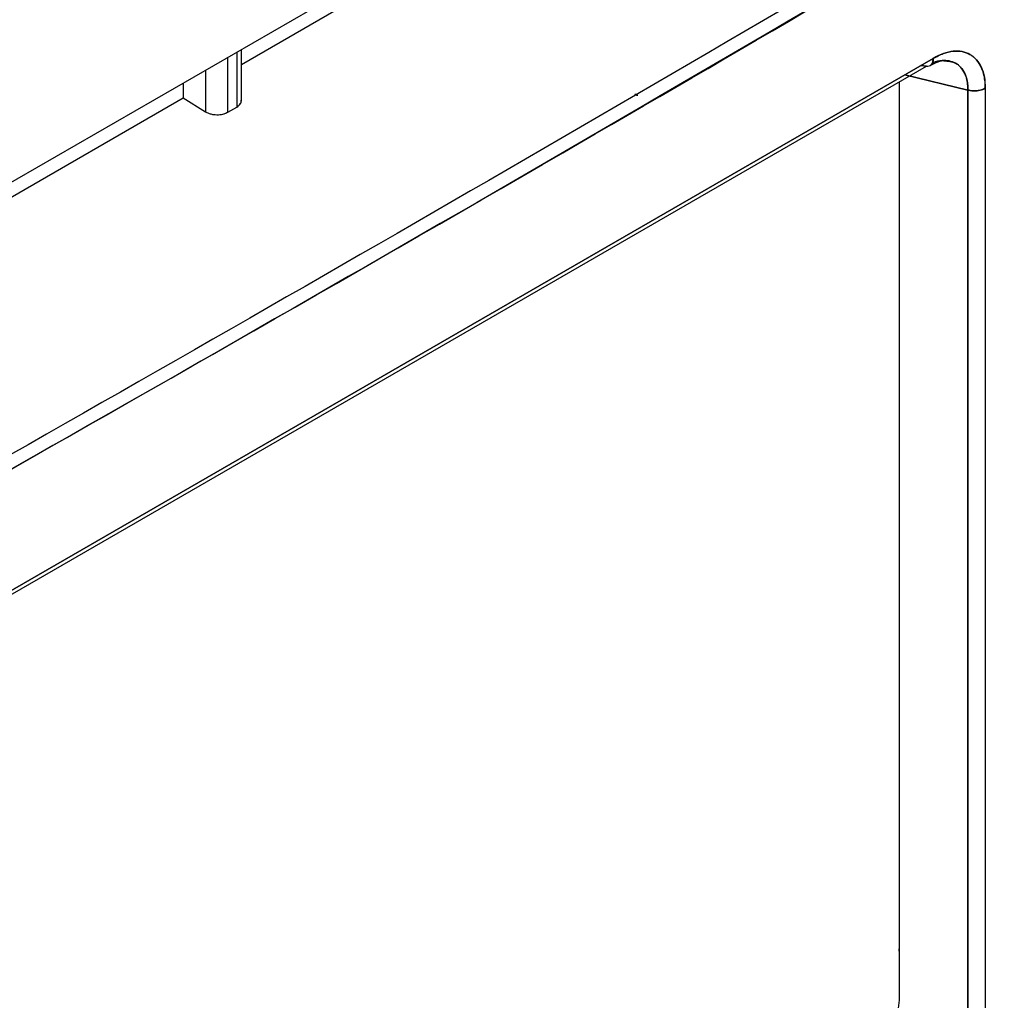
# Model space of a CAD drawing. Units: millimetres. Extents: x -4088 to -3555, y -4502 to -4108.
# Drawn here: x -3996 to -3995, y -4187 to -4185 of the extents above; entities that cross this region are included whole.
import ezdxf

# ---------------------------------------------------------------- set-up
doc = ezdxf.new("R2010")
doc.units = ezdxf.units.MM

msp = doc.modelspace()

# ---------------------------------------------------------------- linework, layer by layer
at = {"color": 7, "linetype": 'Continuous', "lineweight": 25}
for p, q in [((-3997.59943, -4186.33078), (-3993.8717, -4184.17881)), ((-3995.72647, -4185.2733), (-3994.58121, -4184.61216)), ((-3995.72647, -4185.33048), (-3995.72647, -4185.24955)), ((-3996.25684, -4186.20314), (-3994.62971, -4185.26382)), ((-3994.62971, -4185.26382), (-3996.25684, -4186.20314)), ((-3995.74794, -4185.34906), (-3995.74794, -4185.26194)), ((-3995.7338, -4185.25377), (-3995.7338, -4185.3409)), ((-3994.62999, -4185.26606), (-3994.63331, -4185.2659)), ((-3994.61033, -4185.26699), (-3994.61043, -4185.26699)), ((-3994.60597, -4185.26906), (-3994.60597, -4185.26704)), ((-3994.60597, -4185.26704), (-3994.60597, -4185.26906)), ((-3996.25849, -4186.21021), (-3994.6405, -4185.27617)), ((-3995.78329, -4185.28235), (-3995.78329, -4185.34835)), ((-3994.6494, -4185.27519), (-3994.6405, -4185.27617)), ((-3994.6405, -4185.27617), (-3994.64939, -4185.27519)), ((-3994.67473, -4185.28981), (-3994.5747, -4185.31401)), ((-3994.5747, -4185.31401), (-3994.67473, -4185.28981)), ((-3995.81865, -4185.30276), (-3995.81865, -4185.32651)), ((-3994.68379, -4185.30116), (-3994.68379, -4186.75736)), ((-3994.68374, -4185.30113), (-3994.68374, -4186.67569)), ((-3994.68368, -4185.30109), (-3994.68368, -4186.75742)), ((-3994.60597, -4185.30645), (-3994.60597, -4185.30645)), ((-3994.58825, -4185.31073), (-3994.58825, -4185.31073)), ((-3994.58825, -4185.31073), (-3994.58825, -4185.31073)), ((-3994.5747, -4186.78388), (-3994.5747, -4185.31401)), ((-3994.5747, -4185.31401), (-3994.5747, -4186.78397)), ((-3994.54719, -4185.31104), (-3994.54719, -4186.78058)), ((-3996.96391, -4185.98766), (-3995.81865, -4185.32651)), ((-3995.81865, -4185.32651), (-3995.78329, -4185.34835)), ((-3995.74794, -4185.34906), (-3995.7338, -4185.3409)), ((-3994.68379, -4186.67932), (-3994.68374, -4186.67569)), ((-3994.68374, -4186.67569), (-3994.68368, -4186.67573))]:
    msp.add_line(p, q, dxfattribs=at)
msp.add_arc((-4066.24127, -4061.59544), 141.54327, 298.1948103, 301.7998132, dxfattribs=at)
for points, knots in [([(-3999.384, -4186.38002), (-3999.25913, -4186.31335), (-3998.76494, -4186.04952), (-3997.91197, -4185.58194), (-3996.82527, -4184.97728), (-3995.74978, -4184.36582), (-3994.6846, -4183.74824), (-3993.63045, -4183.12426), (-3992.62504, -4182.51819), (-3991.97657, -4182.11713), (-3991.67155, -4181.92848)], [0, 0, 0, 0, 0.0467745, 0.1851208, 0.3234818, 0.4618572, 0.6002467, 0.7386499, 0.8770666, 1, 1, 1, 1]), ([(-3997.32099, -4186.60972), (-3996.61629, -4186.2129), (-3995.35791, -4185.50429), (-3994.13067, -4184.77649), (-3993.59068, -4184.45626)], [0, 0, 0, 0, 0.5599986, 1, 1, 1, 1]), ([(-3994.54719, -4185.31104), (-3994.54718, -4185.31066), (-3994.54715, -4185.30748), (-3994.5473, -4185.30336), (-3994.54843, -4185.29193), (-3994.55209, -4185.27876), (-3994.56007, -4185.26648), (-3994.56653, -4185.26072), (-3994.57016, -4185.25837), (-3994.57112, -4185.2578), (-3994.57138, -4185.25766), (-3994.57145, -4185.25761), (-3994.57906, -4185.25325), (-3994.59283, -4185.25051), (-3994.61174, -4185.25489), (-3994.62248, -4185.25958), (-3994.62789, -4185.26276), (-3994.62971, -4185.26382)], [0, 0, 0, 0, 0.0075682, 0.0630513, 0.084012, 0.2504596, 0.3755539, 0.4682814, 0.4921094, 0.4983642, 0.5000754, 0.5005769, 0.5008424, 0.74958, 0.8743359, 0.9578858, 1, 1, 1, 1]), ([(-3994.62971, -4185.26382), (-3994.62436, -4185.26093), (-3994.61355, -4185.25508), (-3994.59289, -4185.25065), (-3994.56996, -4185.25495), (-3994.55461, -4185.27255), (-3994.54787, -4185.29262), (-3994.54742, -4185.30495), (-3994.54719, -4185.31104)], [0, 0, 0, 0, 0.1239622, 0.2506037, 0.4996622, 0.7491027, 0.8759027, 1, 1, 1, 1]), ([(-3994.6405, -4185.27617), (-3994.63895, -4185.27618), (-3994.63585, -4185.27619), (-3994.63238, -4185.27367), (-3994.63006, -4185.26958), (-3994.62983, -4185.26574), (-3994.62971, -4185.26382)], [0, 0, 0, 0, 0.25, 0.5, 0.75, 1, 1, 1, 1]), ([(-3994.63458, -4185.27509), (-3994.63021, -4185.27268), (-3994.62159, -4185.26792), (-3994.6146, -4185.26728), (-3994.61114, -4185.26697)], [0, 0, 0, 0, 0.5061907, 1, 1, 1, 1]), ([(-3994.62971, -4185.26382), (-3994.6298, -4185.26639), (-3994.62992, -4185.26971), (-3994.63151, -4185.27155), (-3994.63187, -4185.27197)], [0, 0, 0, 0, 0.7727238, 1, 1, 1, 1]), ([(-3994.5747, -4185.31401), (-3994.57481, -4185.3098), (-3994.57509, -4185.29996), (-3994.58027, -4185.28367), (-3994.59303, -4185.26928), (-3994.61192, -4185.2659), (-3994.62529, -4185.26837), (-3994.63059, -4185.2711), (-3994.63077, -4185.27119)], [0, 0, 0, 0, 0.1182865, 0.2763723, 0.5528559, 0.8292124, 0.9940612, 1, 1, 1, 1]), ([(-3994.61308, -4185.26763), (-3994.60636, -4185.26805), (-3994.59773, -4185.26859), (-3994.59018, -4185.27403), (-3994.58765, -4185.27631), (-3994.5839, -4185.28025), (-3994.57932, -4185.28702), (-3994.57583, -4185.29796), (-3994.57467, -4185.30724), (-3994.57469, -4185.31225), (-3994.5747, -4185.31401)], [0, 0, 0, 0, 0.3066795, 0.3938724, 0.4543089, 0.471842, 0.6541157, 0.8265133, 0.938961, 1, 1, 1, 1]), ([(-3994.63336, -4185.27394), (-3994.63351, -4185.2742), (-3994.63378, -4185.27467), (-3994.63425, -4185.27481), (-3994.63446, -4185.27487)], [0, 0, 0, 0, 0.5598475, 1, 1, 1, 1]), ([(-3994.5747, -4185.31401), (-3994.57261, -4185.31443), (-3994.56789, -4185.31537), (-3994.55954, -4185.31518), (-3994.55215, -4185.31355), (-3994.54847, -4185.31169), (-3994.54719, -4185.31104)], [0, 0, 0, 0, 0.2207216, 0.5002328, 0.8269436, 1, 1, 1, 1]), ([(-3995.7338, -4185.3409), (-3995.73214, -4185.33973), (-3995.72853, -4185.3372), (-3995.72645, -4185.33311), (-3995.72656, -4185.33053), (-3995.7266, -4185.32976)], [0, 0, 0, 0, 0.3751983, 0.8142617, 1, 1, 1, 1]), ([(-3995.7338, -4185.3409), (-3995.73182, -4185.33947), (-3995.72877, -4185.33726), (-3995.72678, -4185.33353), (-3995.72658, -4185.3315), (-3995.72647, -4185.33048)], [0, 0, 0, 0, 0.4788451, 0.7387233, 1, 1, 1, 1]), ([(-3995.78329, -4185.34835), (-3995.78083, -4185.34959), (-3995.77704, -4185.35149), (-3995.77072, -4185.35277), (-3995.76563, -4185.35319), (-3995.76052, -4185.35297), (-3995.7542, -4185.35196), (-3995.7504, -4185.3502), (-3995.74794, -4185.34906)], [0, 0, 0, 0, 0.2395108, 0.3694699, 0.5000984, 0.630027, 0.7606249, 1, 1, 1, 1]), ([(-3995.78329, -4185.34835), (-3995.78176, -4185.34918), (-3995.77877, -4185.35078), (-3995.77346, -4185.35228), (-3995.76813, -4185.35305), (-3995.76159, -4185.35314), (-3995.7543, -4185.35209), (-3995.74994, -4185.35002), (-3995.74794, -4185.34906)], [0, 0, 0, 0, 0.1550578, 0.3015929, 0.4396, 0.5690746, 0.8014365, 1, 1, 1, 1]), ([(-4006.61161, -4197.97054), (-4006.36084, -4197.85205), (-4005.72121, -4197.54983), (-4004.70361, -4197.0562), (-4003.55764, -4196.49058), (-4002.42181, -4195.918), (-4001.29576, -4195.33885), (-4000.17974, -4194.7531), (-3999.07383, -4194.16083), (-3997.97817, -4193.5621), (-3996.89286, -4192.95696), (-3995.81802, -4192.34548), (-3994.75378, -4191.72772), (-3993.70023, -4191.10373), (-3992.6575, -4190.47359), (-3991.62569, -4189.83736), (-3990.60492, -4189.19509), (-3989.59527, -4188.54686), (-3988.59695, -4187.89268), (-3987.60965, -4187.23282), (-3986.63505, -4186.5666), (-3985.96127, -4186.10029), (-3985.61578, -4185.85447), (-3985.58757, -4185.8344)], [0, 0, 0, 0, 0.0326484, 0.0832738, 0.1339057, 0.184544, 0.2351883, 0.2858386, 0.3364946, 0.3871563, 0.4378233, 0.4884957, 0.5391733, 0.5898559, 0.6405436, 0.6912361, 0.7419334, 0.7926355, 0.8433423, 0.8940538, 0.9447699, 0.9954906, 1, 1, 1, 1]), ([(-3994.68379, -4186.75736), (-3994.68426, -4186.76276), (-3994.68498, -4186.7711), (-3994.68937, -4186.78315), (-3994.69393, -4186.79228), (-3994.69955, -4186.8008), (-3994.70779, -4186.81064), (-3994.71465, -4186.81545), (-3994.7191, -4186.81857)], [0, 0, 0, 0, 0.2394862, 0.3695789, 0.5, 0.630079, 0.760514, 1, 1, 1, 1])]:
    msp.add_open_spline(points, degree=3, knots=knots, dxfattribs=at)
for points in [[(-3993.60109, -4184.43821), (-3994.21498, -4184.8019), (-3995.44275, -4185.52926), (-3996.70164, -4186.23741), (-3997.33108, -4186.59148)], [(-3993.60109, -4184.43821), (-3994.21498, -4184.8019), (-3995.44275, -4185.52926), (-3996.70164, -4186.23741), (-3997.33108, -4186.59148)], [(-3993.59068, -4184.45626), (-3994.20462, -4184.81997), (-3995.4325, -4185.5474), (-3996.69149, -4186.25561), (-3997.32099, -4186.60972)], [(-3994.54719, -4185.31104), (-3994.54908, -4185.31196), (-3994.55287, -4185.31379), (-3994.56003, -4185.31515), (-3994.56758, -4185.31539), (-3994.57232, -4185.31447), (-3994.5747, -4185.31401)]]:
    msp.add_open_spline(points, degree=3, dxfattribs=at)
at = {"color": 8, "linetype": 'Continuous', "lineweight": 25}
msp.add_open_spline([(-3995.09817, -4185.32268), (-3995.09896, -4185.32246), (-3995.10066, -4185.322), (-3995.1019, -4185.32075), (-3995.10256, -4185.32008)], degree=3, knots=[0, 0, 0, 0, 0.4674858, 1, 1, 1, 1], dxfattribs=at)
msp.add_open_spline([(-3995.09817, -4185.32268), (-3995.09896, -4185.32246), (-3995.10066, -4185.322), (-3995.1019, -4185.32075), (-3995.10256, -4185.32008)], degree=3, knots=[0, 0, 0, 0, 0.4674858, 1, 1, 1, 1], dxfattribs=at)

doc.saveas('drawing.dxf')
